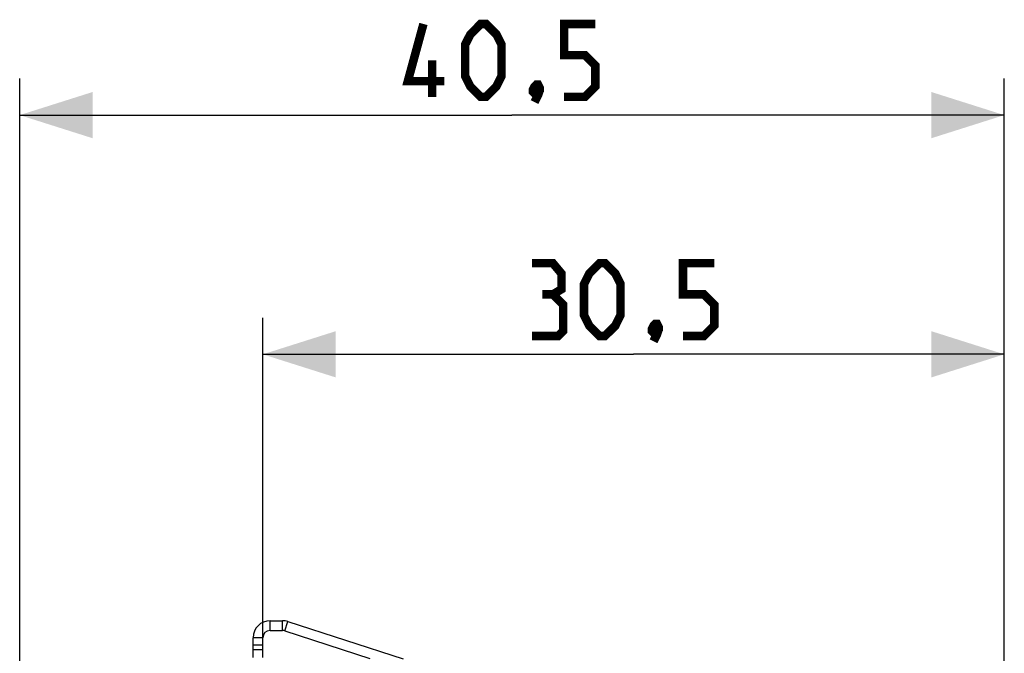
# Model space of a CAD drawing. Units: millimetres. Extents: x -67.9 to 27.2, y -25.8 to 49.9.
# Drawn here: x -67.9 to -27.4, y 23.8 to 49.9 of the extents above; entities that cross this region are included whole.
import ezdxf

# ---------------------------------------------------------------- set-up
doc = ezdxf.new("R2010")
doc.units = ezdxf.units.MM
doc.header["$LTSCALE"] = 30.734
doc.layers.get('0').update_dxf_attribs({"linetype": 'CONTINUOUS'})
doc.layers.add('RACCORDO', color=7, linetype='CONTINUOUS')
doc.styles.get("Standard").update_dxf_attribs({"font": 'txt', "width": 0.8})
doc.dimstyles.new('DIMSTYLE_1', dxfattribs={"dimtxt": 3, "dimasz": 3, "dimexe": 1.5, "dimexo": 0.5, "dimgap": 0.75, "dimtad": 1, "dimtxsty": 'STANDARD', "dimblk": '_FILLED', "dimblk1": '_FILLED', "dimblk2": '_FILLED', "dimcen": 0.09, "dimazin": 2, "dimtfac": 1, "dimtofl": 0, "dimtmove": 0, "dimatfit": 3, "dimldrblk": '_FILLED', "dimfxl": 1, "dimtolj": 1, "dimarcsym": 0})

# ---------------------------------------------------------------- blocks, each defined once
blk = doc.blocks.new('_FILLED')
at = {"color": 0, "linetype": 'BYBLOCK'}
blk.add_solid([(0, 0), (-1, 0.317), (-1, -0.317)], dxfattribs=at)
blk = doc.blocks.new('*D0')
at = {"color": 7, "linetype": 'CONTINUOUS'}
for p, q in [((-57.921, 24.471), (-57.921, 37.61)), ((-27.421, 14.96), (-27.421, 37.61)), ((-57.921, 36.11), (-42.671, 36.11)), ((-27.421, 36.11), (-42.671, 36.11))]:
    blk.add_line(p, q, dxfattribs=at)
at = {"color": 7, "linetype": 'CONTINUOUS', "xscale": 3, "yscale": 3, "zscale": 3, "rotation": 180}
blk.add_blockref('_FILLED', (-57.921, 36.11), dxfattribs=at)
at = {"color": 7, "linetype": 'CONTINUOUS', "xscale": 3, "yscale": 3, "zscale": 3}
blk.add_blockref('_FILLED', (-27.421, 36.11), dxfattribs=at)
blk = doc.blocks.new('*D1')
at = {"color": 7, "linetype": 'CONTINUOUS'}
for p, q in [((-67.921, 0.153), (-67.921, 47.449)), ((-27.421, 15.43), (-27.421, 47.449)), ((-67.921, 45.949), (-47.671, 45.949)), ((-27.421, 45.949), (-47.671, 45.949))]:
    blk.add_line(p, q, dxfattribs=at)
at = {"color": 7, "linetype": 'CONTINUOUS', "xscale": 3, "yscale": 3, "zscale": 3, "rotation": 180}
blk.add_blockref('_FILLED', (-67.921, 45.949), dxfattribs=at)
at = {"color": 7, "linetype": 'CONTINUOUS', "xscale": 3, "yscale": 3, "zscale": 3}
blk.add_blockref('_FILLED', (-27.421, 45.949), dxfattribs=at)

msp = doc.modelspace()

# ---------------------------------------------------------------- linework, layer by layer
at = {"color": 250, "linetype": 'CONTINUOUS'}
for p, q in [((-57.621, 24.753), (-57.621, 25.153)), ((-57.107, 24.753), (-57.107, 25.153)), ((-57.014, 24.739), (-56.89, 25.119)), ((-57.921, 24.453), (-58.321, 24.453))]:
    msp.add_line(p, q, dxfattribs=at)
at = {"color": 7, "linetype": 'CONTINUOUS'}
for p, q in [((-57.621, 25.153), (-57.107, 25.153)), ((-56.89, 25.119), (-52.15, 23.579)), ((-57.621, 24.753), (-57.107, 24.753)), ((-57.014, 24.739), (-53.518, 23.603)), ((-58.321, 24.153), (-58.321, 24.453)), ((-57.921, 24.153), (-57.921, 24.453)), ((-57.921, 24.153), (-58.321, 24.153))]:
    msp.add_line(p, q, dxfattribs=at)
at = {"color": 7, "linetype": 'CONTINUOUS', "const_width": 0.35}
for points in [[(-50.457, 47.342), (-51.957, 47.342), (-51.314, 49.699)], [(-49.6, 47.556), (-49.6, 48.842), (-49.385, 49.27), (-48.957, 49.699), (-48.742, 49.699), (-48.314, 49.27), (-48.1, 48.842), (-48.1, 47.556), (-48.314, 47.127), (-48.742, 46.699), (-48.957, 46.699), (-49.385, 47.127), (-49.6, 47.556)], [(-45.528, 46.699), (-44.671, 46.699), (-44.242, 47.127), (-44.242, 47.984), (-44.671, 48.413), (-45.528, 48.413), (-45.528, 49.699), (-44.242, 49.699)], [(-50.957, 46.699), (-50.957, 48.199)], [(-46.6, 47.199), (-46.528, 47.056), (-46.528, 46.984), (-46.671, 46.842), (-46.742, 46.842), (-46.814, 46.913), (-46.814, 46.984), (-46.742, 47.127), (-46.671, 47.199), (-46.6, 47.199)], [(-46.528, 46.984), (-46.6, 46.77), (-46.742, 46.484)], [(-45.992, 38.574), (-45.635, 38.788), (-45.635, 39.431), (-45.992, 39.86), (-46.85, 39.86)], [(-44.707, 37.717), (-44.707, 39.002), (-44.492, 39.431), (-44.064, 39.86), (-43.85, 39.86), (-43.421, 39.431), (-43.207, 39.002), (-43.207, 37.717), (-43.421, 37.288), (-43.85, 36.86), (-44.064, 36.86), (-44.492, 37.288), (-44.707, 37.717)], [(-40.635, 36.86), (-39.778, 36.86), (-39.35, 37.288), (-39.35, 38.145), (-39.778, 38.574), (-40.635, 38.574), (-40.635, 39.86), (-39.35, 39.86)], [(-46.85, 36.86), (-45.778, 36.86), (-45.564, 37.074), (-45.564, 38.145), (-45.992, 38.574), (-46.421, 38.574)], [(-41.707, 37.36), (-41.635, 37.217), (-41.635, 37.145), (-41.778, 37.002), (-41.85, 37.002), (-41.921, 37.074), (-41.921, 37.145), (-41.85, 37.288), (-41.778, 37.36), (-41.707, 37.36)], [(-41.635, 37.145), (-41.707, 36.931), (-41.85, 36.645)]]:
    msp.add_lwpolyline(points, dxfattribs=at)
at = {"color": 7, "linetype": 'CONTINUOUS'}
for centre, radius, start, end in [((-57.621, 24.453), 0.7, 90, 180), ((-57.107, 24.453), 0.7, 72, 90), ((-57.621, 24.453), 0.3, 90, 180), ((-57.107, 24.453), 0.3, 72, 90)]:
    msp.add_arc(centre, radius, start, end, dxfattribs=at)
at = {"layer": 'RACCORDO', "color": 7, "linetype": 'CONTINUOUS'}
for p, q in [((-58.321, 23.637), (-58.321, 24.153)), ((-57.921, 23.64), (-57.921, 24.153))]:
    msp.add_line(p, q, dxfattribs=at)
at = {"layer": 'RACCORDO', "color": 250, "linetype": 'CONTINUOUS'}
msp.add_line((-58.321, 23.971), (-57.921, 23.971), dxfattribs=at)

# ---------------------------------------------------------------- dimensions: what is measured, and where the dimension line sits
at = {"color": 7, "linetype": 'CONTINUOUS'}
dim = msp.add_linear_dim(base=(-67.921, 45.949), p1=(-27.421, 14.93), p2=(-67.921, -0.347), angle=180, dimstyle='DIMSTYLE_1', dxfattribs=at)
dim.commit()
dim.dimension.update_dxf_attribs({"geometry": '*D1', "text_midpoint": (-51.957, 45.949), "dimtype": 160})
dim = msp.add_linear_dim(base=(-27.421, 36.11), p1=(-57.921, 23.971), p2=(-27.421, 14.46), dimstyle='DIMSTYLE_1', dxfattribs=at)
dim.commit()
dim.dimension.update_dxf_attribs({"geometry": '*D0', "text_midpoint": (-46.85, 36.11), "dimtype": 160})

doc.saveas('drawing.dxf')
